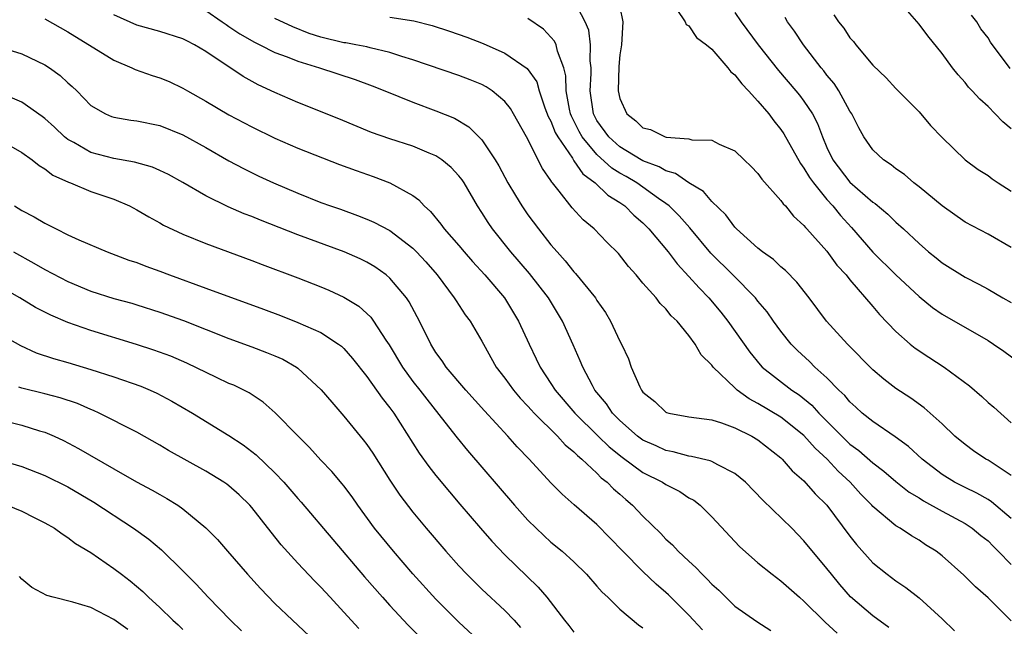
# Model space of a CAD drawing. Units: inches. Extents: x 2601000 to 2604000, y 1536000 to 1539000.
# Drawn here: x 2601539 to 2601624, y 1537456 to 1537509 of the extents above; entities that cross this region are included whole.
import ezdxf

# ---------------------------------------------------------------- set-up
doc = ezdxf.new("R2010")
doc.units = ezdxf.units.IN
doc.header["$MEASUREMENT"] = 0
doc.layers.add('LD26011536_2ft', color=55, linetype='Continuous')

msp = doc.modelspace()

# ---------------------------------------------------------------- linework, layer by layer
at = {"layer": 'LD26011536_2ft'}
for points, elevation in [([(2601625, 1537469.568), (2601623, 1537470.898), (2601622.813, 1537471), (2601621.735, 1537471.735), (2601621, 1537472.276), (2601620.126, 1537473), (2601619, 1537474.08), (2601617.457, 1537475.457), (2601616.295, 1537476.295), (2601615, 1537477.145), (2601613.952, 1537477.952), (2601613, 1537478.771), (2601610.776, 1537481), (2601608.961, 1537483), (2601607.452, 1537485), (2601606.382, 1537486.382), (2601605.395, 1537487.395), (2601605, 1537487.717), (2601604.342, 1537488.341), (2601603.404, 1537489), (2601603, 1537489.327), (2601601.135, 1537491), (2601601, 1537491.141), (2601600.217, 1537492.217), (2601599, 1537493.391), (2601598.255, 1537494.255), (2601597, 1537495.019), (2601595.819, 1537495.819), (2601595, 1537496.044), (2601594.405, 1537496.404), (2601593, 1537496.917), (2601592.855, 1537497), (2601591, 1537498.128), (2601590.02, 1537499), (2601589, 1537500.43), (2601588.696, 1537501), (2601588.401, 1537503), (2601588.498, 1537504.498), (2601588.493, 1537505), (2601588.41, 1537505.589), (2601588.438, 1537507), (2601588.28, 1537508.28), (2601587.973, 1537509), (2601587, 1537510.908)], 7968), ([(2601625, 1537499.709), (2601624.292, 1537500.292), (2601623.63, 1537501), (2601623, 1537501.639), (2601622.275, 1537502.275), (2601621.618, 1537503), (2601621.305, 1537503.305), (2601621, 1537503.708), (2601620.392, 1537504.392), (2601619.914, 1537505), (2601619, 1537506.24), (2601617.775, 1537507.775), (2601617, 1537508.78), (2601615, 1537511.132)], 7980), ([(2601555, 1537509.967), (2601556.421, 1537509), (2601556.748, 1537508.748), (2601557, 1537508.594), (2601557.938, 1537507.938), (2601559.213, 1537507.213), (2601559.674, 1537507), (2601561, 1537506.33), (2601562.051, 1537505.949), (2601563, 1537505.563), (2601564.873, 1537505), (2601567.983, 1537503.983), (2601569.445, 1537503.445), (2601570.57, 1537503), (2601573, 1537502), (2601575, 1537501.263), (2601576.613, 1537500.613), (2601577.873, 1537499.873), (2601579, 1537498.742), (2601580.152, 1537497), (2601580.47, 1537496.47), (2601581.26, 1537495), (2601581.905, 1537493.905), (2601582.467, 1537493), (2601583, 1537492.232), (2601583.909, 1537491), (2601585, 1537489.614), (2601585.53, 1537489), (2601586.241, 1537488.241), (2601587, 1537487.275), (2601587.14, 1537487.14), (2601588.866, 1537485), (2601589, 1537484.783), (2601589.742, 1537483.742), (2601590.186, 1537483), (2601591, 1537481.242), (2601591.135, 1537481), (2601591.729, 1537479.729), (2601591.987, 1537479), (2601592.731, 1537477.269), (2601592.866, 1537477), (2601593, 1537476.821), (2601594.019, 1537476.019), (2601595, 1537475.076), (2601595.053, 1537475.053), (2601595.25, 1537475), (2601597, 1537474.684), (2601599, 1537474.411), (2601599.841, 1537474.159), (2601601, 1537473.723), (2601602.457, 1537473), (2601603, 1537472.676), (2601605, 1537471.107), (2601605.115, 1537471), (2601605.985, 1537469.985), (2601607, 1537469.119), (2601607.984, 1537467.984), (2601609, 1537467.005), (2601611, 1537464.317), (2601611.576, 1537463.576), (2601613, 1537461.997), (2601614.234, 1537461), (2601615, 1537460.422), (2601615.85, 1537459.85), (2601617, 1537458.945), (2601619, 1537457.14), (2601620.084, 1537456.084)], 7960), ([(2601591, 1537510.268), (2601591.239, 1537509), (2601591.126, 1537507), (2601591, 1537506.114), (2601590.9, 1537505.1), (2601590.841, 1537503), (2601591, 1537502.317), (2601591.585, 1537501), (2601592.378, 1537500.378), (2601593, 1537499.796), (2601593.65, 1537499.65), (2601594.944, 1537499), (2601595.025, 1537498.975), (2601597, 1537498.826), (2601597.26, 1537498.74), (2601599, 1537498.708), (2601599.625, 1537498.375), (2601601, 1537497.775), (2601601.79, 1537497), (2601602.419, 1537496.42), (2601603, 1537495.819), (2601603.327, 1537495.327), (2601605, 1537493.48), (2601605.183, 1537493.183), (2601605.382, 1537493), (2601606.095, 1537492.095), (2601607, 1537491.312), (2601607.128, 1537491.128), (2601607.26, 1537491), (2601609, 1537489.055), (2601609.857, 1537487.857), (2601610.662, 1537487), (2601611, 1537486.581), (2601613, 1537484.269), (2601613.569, 1537483.569), (2601615, 1537482.084), (2601616.23, 1537481), (2601616.656, 1537480.656), (2601617.85, 1537479.85), (2601619.189, 1537479), (2601621.38, 1537477.38), (2601622.454, 1537476.454), (2601623, 1537475.932), (2601623.502, 1537475.502), (2601625, 1537474.163)], 7970), ([(2601595.943, 1537510.057), (2601596.676, 1537509), (2601596.75, 1537508.75), (2601597, 1537508.633), (2601597.643, 1537507.643), (2601598.514, 1537507), (2601599, 1537506.605), (2601600.388, 1537505), (2601600.645, 1537504.646), (2601601, 1537504.398), (2601601.593, 1537503.593), (2601602.167, 1537503), (2601603, 1537502.092), (2601603.93, 1537501), (2601604.384, 1537500.383), (2601605, 1537499.637), (2601605.257, 1537499.257), (2601606.684, 1537496.684), (2601607, 1537496.291), (2601607.475, 1537495.475), (2601607.815, 1537495), (2601609, 1537493.548), (2601609.494, 1537493), (2601610.163, 1537492.163), (2601611.125, 1537491.125), (2601612.98, 1537488.98), (2601614.999, 1537486.999), (2601617, 1537485.133), (2601618.172, 1537484.172), (2601619, 1537483.597), (2601623, 1537481.296), (2601623.483, 1537481), (2601624.383, 1537480.383), (2601626.26, 1537479)], 7972), ([(2601541, 1537509.241), (2601543, 1537508.111), (2601547, 1537505.658), (2601548.563, 1537505), (2601548.852, 1537504.853), (2601550.33, 1537504.33), (2601551, 1537504.125), (2601551.797, 1537503.797), (2601553, 1537503.238), (2601553.393, 1537503), (2601555, 1537502.089), (2601557, 1537500.914), (2601559, 1537499.871), (2601561, 1537498.897), (2601563, 1537498.025), (2601566.606, 1537496.607), (2601568.063, 1537496.063), (2601569.546, 1537495.546), (2601571.001, 1537495.002), (2601573, 1537493.898), (2601573.522, 1537493.522), (2601573.973, 1537493), (2601574.52, 1537492.521), (2601575.427, 1537491.427), (2601575.723, 1537491), (2601577, 1537489.554), (2601577.46, 1537489), (2601578.177, 1537488.177), (2601579.244, 1537487), (2601580.956, 1537485), (2601582.19, 1537483), (2601583.094, 1537481), (2601583.723, 1537479.723), (2601584.048, 1537479), (2601585, 1537477.565), (2601585.355, 1537477), (2601587.086, 1537475), (2601589.1, 1537473), (2601590.062, 1537472.062), (2601591.18, 1537471.18), (2601593, 1537469.847), (2601594.688, 1537469), (2601595, 1537468.784), (2601596.193, 1537468.193), (2601597, 1537467.651), (2601597.424, 1537467.424), (2601597.985, 1537467), (2601599, 1537465.981), (2601601.4, 1537463.4), (2601603, 1537462.006), (2601604.221, 1537461), (2601605, 1537460.443), (2601606.609, 1537459), (2601607, 1537458.676), (2601608.835, 1537456.835), (2601609.885, 1537455.885)], 7956), ([(2601614.369, 1537456.369), (2601613, 1537457.403), (2601611.049, 1537459.049), (2601610.11, 1537460.11), (2601609.381, 1537461), (2601609, 1537461.499), (2601607, 1537463.913), (2601605.93, 1537465), (2601603.435, 1537467.435), (2601601.901, 1537469), (2601601, 1537469.764), (2601599.501, 1537470.499), (2601599, 1537470.788), (2601598.855, 1537470.855), (2601597.23, 1537471.23), (2601597, 1537471.25), (2601595.633, 1537471.633), (2601595, 1537471.739), (2601594.147, 1537472.147), (2601593, 1537472.659), (2601592.533, 1537473), (2601591, 1537474.348), (2601590.347, 1537475), (2601589.818, 1537475.818), (2601588.829, 1537477), (2601588.606, 1537477.394), (2601587.76, 1537479), (2601587.551, 1537479.551), (2601586.94, 1537480.94), (2601585.999, 1537483), (2601584.775, 1537485), (2601583.128, 1537487.129), (2601581.523, 1537489), (2601579.927, 1537491), (2601579.546, 1537491.546), (2601579, 1537492.439), (2601578.623, 1537493), (2601577.444, 1537495), (2601577.269, 1537495.27), (2601577, 1537495.616), (2601576.336, 1537496.336), (2601575.522, 1537497), (2601575, 1537497.348), (2601574.423, 1537497.577), (2601573, 1537498.192), (2601571, 1537498.831), (2601569.385, 1537499.385), (2601566.554, 1537500.554), (2601563, 1537501.977), (2601561, 1537502.839), (2601559.53, 1537503.53), (2601558.234, 1537504.234), (2601555, 1537506.407), (2601553.993, 1537507), (2601553.331, 1537507.331), (2601553, 1537507.518), (2601551, 1537508.143), (2601549, 1537508.712), (2601547, 1537509.588)], 7958), ([(2601625, 1537456.96), (2601623, 1537458.944), (2601621.921, 1537459.921), (2601620.912, 1537460.912), (2601619, 1537462.603), (2601618.498, 1537463), (2601617.57, 1537463.57), (2601617, 1537463.95), (2601616.339, 1537464.339), (2601615.362, 1537465), (2601615, 1537465.211), (2601613, 1537466.874), (2601612.892, 1537467), (2601611.954, 1537467.954), (2601611.002, 1537469), (2601609.969, 1537469.969), (2601609.01, 1537471), (2601607.961, 1537471.961), (2601607, 1537473.061), (2601605, 1537474.649), (2601603, 1537475.835), (2601602.233, 1537476.233), (2601601.202, 1537477), (2601601, 1537477.185), (2601599.115, 1537479), (2601599, 1537479.161), (2601598.062, 1537480.062), (2601597.53, 1537481), (2601597, 1537481.736), (2601595.963, 1537483), (2601595.458, 1537483.458), (2601595, 1537484.046), (2601594.508, 1537484.508), (2601594.144, 1537485), (2601593, 1537486.301), (2601592.413, 1537487), (2601591.738, 1537487.738), (2601590.859, 1537488.859), (2601589.853, 1537489.854), (2601588.755, 1537491), (2601587.803, 1537491.803), (2601586.841, 1537492.84), (2601585.717, 1537494.283), (2601585.137, 1537495), (2601585.067, 1537495.067), (2601585, 1537495.203), (2601584.263, 1537496.263), (2601582.875, 1537499), (2601581.748, 1537501), (2601581.469, 1537501.469), (2601581, 1537502.064), (2601579.896, 1537503), (2601579.356, 1537503.356), (2601579, 1537503.537), (2601577.966, 1537503.966), (2601577, 1537504.336), (2601573, 1537505.687), (2601572.028, 1537505.972), (2601571, 1537506.328), (2601569.28, 1537506.72), (2601569, 1537506.805), (2601568.04, 1537507), (2601567.162, 1537507.162), (2601567, 1537507.179), (2601565, 1537507.66), (2601563.98, 1537507.98), (2601562.547, 1537508.547), (2601561, 1537509.27)], 7962), ([(2601571, 1537509.387), (2601573.087, 1537509.087), (2601574.681, 1537508.681), (2601576.191, 1537508.191), (2601577.673, 1537507.673), (2601579.117, 1537507.117), (2601581, 1537506.281), (2601582.944, 1537504.943), (2601583.765, 1537503.765), (2601583.97, 1537503), (2601584.475, 1537501.525), (2601584.771, 1537500.771), (2601585, 1537500.369), (2601585.38, 1537499.38), (2601585.586, 1537499), (2601586.866, 1537497.134), (2601586.963, 1537496.963), (2601587, 1537496.927), (2601587.773, 1537495.774), (2601588.853, 1537495), (2601589.939, 1537493.939), (2601591, 1537493.305), (2601591.436, 1537493), (2601592.2, 1537492.2), (2601593, 1537491.519), (2601593.519, 1537491), (2601595.182, 1537489), (2601595.961, 1537487.961), (2601597, 1537486.87), (2601597.873, 1537485.873), (2601598.738, 1537485), (2601599.766, 1537483.766), (2601600.372, 1537483), (2601602.282, 1537480.282), (2601603.182, 1537479.182), (2601603.359, 1537479), (2601605.934, 1537477), (2601606.58, 1537476.58), (2601607.689, 1537475.689), (2601608.3, 1537475), (2601610.286, 1537473), (2601611, 1537472.312), (2601611.76, 1537471.759), (2601613, 1537470.671), (2601613.952, 1537469.952), (2601615, 1537469.056), (2601616.145, 1537468.145), (2601617, 1537467.631), (2601617.377, 1537467.377), (2601619, 1537466.474), (2601621, 1537465.402), (2601621.632, 1537465), (2601622.381, 1537464.381), (2601623, 1537463.896), (2601623.441, 1537463.441), (2601623.895, 1537463), (2601625, 1537461.847)], 7964), ([(2601625, 1537465.845), (2601623.302, 1537467.302), (2601623, 1537467.493), (2601622.042, 1537468.042), (2601621, 1537468.531), (2601620.079, 1537469), (2601619, 1537469.662), (2601617.266, 1537471), (2601616.091, 1537472.091), (2601614.933, 1537472.933), (2601613, 1537474.257), (2601612.072, 1537475), (2601611.52, 1537475.52), (2601611, 1537475.974), (2601610.538, 1537476.538), (2601610.03, 1537477), (2601609, 1537478.051), (2601607.954, 1537479), (2601607.483, 1537479.483), (2601606.446, 1537480.446), (2601605.894, 1537481), (2601605, 1537482.12), (2601604.354, 1537483), (2601603.798, 1537483.798), (2601603, 1537484.723), (2601602.781, 1537485), (2601600.817, 1537487), (2601598.909, 1537488.909), (2601597.082, 1537491.082), (2601596.149, 1537492.149), (2601595.27, 1537493), (2601595, 1537493.208), (2601594.349, 1537493.651), (2601592.457, 1537495), (2601591.546, 1537495.546), (2601591, 1537495.849), (2601590.29, 1537496.29), (2601589, 1537497.455), (2601587.717, 1537499), (2601587.463, 1537499.463), (2601586.783, 1537500.783), (2601586.699, 1537501), (2601586.604, 1537501.397), (2601586.321, 1537503), (2601586.307, 1537504.308), (2601586.132, 1537505), (2601585.56, 1537506.44), (2601585.44, 1537507), (2601585.307, 1537507.307), (2601585, 1537507.673), (2601584.348, 1537508.348), (2601583, 1537509.281)], 7966), ([(2601601, 1537509.796), (2601601.549, 1537509), (2601603.021, 1537507), (2601604.772, 1537504.772), (2601606.292, 1537503), (2601606.612, 1537502.612), (2601607, 1537502.096), (2601607.73, 1537501), (2601608.167, 1537500.167), (2601608.598, 1537499), (2601609, 1537498.085), (2601609.519, 1537497), (2601611, 1537495.055), (2601613, 1537493.324), (2601613.197, 1537493.197), (2601614.297, 1537492.297), (2601615, 1537491.575), (2601615.647, 1537491), (2601617, 1537489.72), (2601617.829, 1537489), (2601618.489, 1537488.489), (2601619, 1537488.059), (2601621, 1537486.813), (2601622.206, 1537486.206), (2601623, 1537485.765), (2601624.289, 1537485), (2601625, 1537484.6)], 7974), ([(2601625, 1537489.378), (2601623, 1537490.541), (2601621, 1537491.598), (2601619, 1537492.995), (2601617, 1537494.654), (2601616.546, 1537495), (2601615.73, 1537495.73), (2601615, 1537496.234), (2601614.575, 1537496.575), (2601613.913, 1537497), (2601613, 1537497.876), (2601612.208, 1537499), (2601611.772, 1537499.772), (2601611.15, 1537501), (2601611, 1537501.225), (2601610.024, 1537503), (2601609.626, 1537503.626), (2601609, 1537504.364), (2601608.73, 1537504.731), (2601608.5, 1537505), (2601606.95, 1537507), (2601606.174, 1537508.174), (2601605.574, 1537509), (2601605.356, 1537509.356)], 7976), ([(2601609.606, 1537509.606), (2601610.01, 1537509), (2601610.451, 1537508.451), (2601611, 1537507.614), (2601611.295, 1537507.296), (2601611.522, 1537507), (2601613, 1537505.215), (2601614.133, 1537504.133), (2601615, 1537503.205), (2601617, 1537501.165), (2601617.991, 1537499.991), (2601619, 1537498.929), (2601621, 1537497.01), (2601622.156, 1537496.156), (2601623, 1537495.638), (2601623.363, 1537495.363), (2601623.897, 1537495), (2601625, 1537494.287)], 7978), ([(2601624.931, 1537504.931), (2601623.229, 1537507.229), (2601623, 1537507.611), (2601622.386, 1537508.386), (2601622.027, 1537509), (2601621.566, 1537509.566)], 7982), ([(2601537, 1537506.821), (2601539, 1537506.198), (2601541, 1537505.243), (2601541.386, 1537505), (2601542.331, 1537504.331), (2601543, 1537503.698), (2601543.378, 1537503.378), (2601543.769, 1537503), (2601545, 1537501.734), (2601546.265, 1537501), (2601546.78, 1537500.78), (2601547, 1537500.704), (2601548.457, 1537500.458), (2601549, 1537500.389), (2601551, 1537499.972), (2601553, 1537499.173), (2601555, 1537498.067), (2601557, 1537496.929), (2601558.261, 1537496.261), (2601559.598, 1537495.598), (2601560.875, 1537495), (2601563, 1537494.1), (2601565, 1537493.307), (2601565.823, 1537493), (2601566.703, 1537492.703), (2601568.177, 1537492.177), (2601569, 1537491.848), (2601569.596, 1537491.596), (2601571, 1537490.851), (2601573, 1537489.316), (2601573.316, 1537489), (2601574.129, 1537488.129), (2601575.108, 1537487), (2601576.596, 1537485), (2601576.744, 1537484.744), (2601577.547, 1537483.547), (2601577.972, 1537483), (2601579, 1537481.248), (2601579.126, 1537481), (2601580.248, 1537479), (2601581, 1537478.03), (2601581.735, 1537477), (2601582.31, 1537476.311), (2601583, 1537475.613), (2601583.282, 1537475.281), (2601583.549, 1537475), (2601585.582, 1537473), (2601586.242, 1537472.241), (2601587, 1537471.636), (2601587.305, 1537471.304), (2601587.689, 1537471), (2601589, 1537469.77), (2601589.378, 1537469.378), (2601589.888, 1537469), (2601590.432, 1537468.432), (2601591, 1537467.953), (2601591.499, 1537467.499), (2601592.094, 1537467), (2601593, 1537466.038), (2601594.539, 1537464.539), (2601595, 1537464.057), (2601595.561, 1537463.561), (2601596.068, 1537463), (2601597, 1537462.133), (2601597.602, 1537461.602), (2601598.149, 1537461), (2601598.587, 1537460.587), (2601599, 1537460.144), (2601599.607, 1537459.607), (2601601, 1537458.242), (2601602.892, 1537456.892), (2601604.116, 1537456.116)], 7954), ([(2601598.163, 1537456.163), (2601597, 1537457.442), (2601595.221, 1537459.221), (2601595, 1537459.426), (2601594.149, 1537460.149), (2601593, 1537461.227), (2601591.239, 1537463), (2601589, 1537465.326), (2601587.021, 1537467.021), (2601585.964, 1537467.964), (2601585, 1537468.948), (2601583.091, 1537471), (2601582.062, 1537472.062), (2601581.237, 1537473), (2601579.207, 1537475.207), (2601577.605, 1537477), (2601575.889, 1537479), (2601575.539, 1537479.539), (2601575, 1537480.261), (2601574.541, 1537481), (2601573.57, 1537483), (2601573.374, 1537483.374), (2601572.671, 1537484.671), (2601572.442, 1537485), (2601571, 1537486.73), (2601570.68, 1537487), (2601569.696, 1537487.695), (2601569, 1537488.101), (2601568.399, 1537488.399), (2601567.021, 1537489), (2601563, 1537490.487), (2601559.755, 1537491.755), (2601559, 1537492.072), (2601558.325, 1537492.324), (2601556.932, 1537492.932), (2601555, 1537493.884), (2601553, 1537495.043), (2601551.74, 1537495.74), (2601551, 1537496.086), (2601550.363, 1537496.363), (2601548.8, 1537496.8), (2601547, 1537497.109), (2601545, 1537497.63), (2601543.503, 1537498.497), (2601543, 1537498.762), (2601542.696, 1537499), (2601541.831, 1537499.832), (2601541, 1537500.603), (2601540.774, 1537500.774), (2601539, 1537502.013), (2601537, 1537502.838)], 7952), ([(2601537, 1537498.768), (2601539, 1537497.639), (2601539.902, 1537497), (2601540.513, 1537496.513), (2601541, 1537496.231), (2601541.682, 1537495.681), (2601543.058, 1537495.058), (2601543.234, 1537495), (2601545, 1537494.258), (2601547, 1537493.574), (2601548.365, 1537493), (2601549, 1537492.668), (2601550.042, 1537492.042), (2601551, 1537491.522), (2601551.325, 1537491.324), (2601553, 1537490.546), (2601555, 1537489.734), (2601559, 1537488.261), (2601559.904, 1537487.904), (2601563, 1537486.752), (2601565, 1537485.98), (2601565.691, 1537485.691), (2601567, 1537485.084), (2601568.287, 1537484.287), (2601569, 1537483.656), (2601569.335, 1537483.335), (2601569.576, 1537483), (2601570.656, 1537481.344), (2601570.937, 1537480.938), (2601572.083, 1537479), (2601573, 1537477.75), (2601573.595, 1537477), (2601574.201, 1537476.2), (2601575.775, 1537474.225), (2601576.843, 1537472.843), (2601577.75, 1537471.75), (2601581.843, 1537467), (2601583, 1537465.706), (2601583.703, 1537465), (2601584.368, 1537464.368), (2601585, 1537463.802), (2601585.976, 1537463), (2601587, 1537462.068), (2601588.09, 1537461), (2601589, 1537459.974), (2601589.444, 1537459.444), (2601589.931, 1537459), (2601591, 1537457.966), (2601592.609, 1537456.609), (2601593, 1537456.335)], 7950), ([(2601538.358, 1537493), (2601539, 1537492.612), (2601540.062, 1537492.062), (2601541, 1537491.489), (2601541.336, 1537491.337), (2601541.968, 1537491), (2601543, 1537490.498), (2601543.942, 1537490.058), (2601546.419, 1537489), (2601548.294, 1537488.295), (2601549, 1537488.071), (2601549.766, 1537487.766), (2601551, 1537487.32), (2601551.82, 1537487), (2601555, 1537485.862), (2601560.016, 1537484.016), (2601561.474, 1537483.474), (2601563, 1537482.884), (2601565, 1537482), (2601566.539, 1537481), (2601566.802, 1537480.802), (2601567, 1537480.61), (2601567.756, 1537479.757), (2601569, 1537478.18), (2601570.312, 1537476.312), (2601571, 1537475.454), (2601571.326, 1537475), (2601573.529, 1537471.529), (2601574.373, 1537470.373), (2601575, 1537469.586), (2601576.169, 1537468.169), (2601577.088, 1537467.088), (2601578.869, 1537465), (2601579.865, 1537463.865), (2601581, 1537462.681), (2601583.891, 1537459.891), (2601584.627, 1537459), (2601586.18, 1537457), (2601586.555, 1537456.555), (2601587, 1537455.984)], 7948), ([(2601538.278, 1537489), (2601540.039, 1537488.039), (2601541, 1537487.473), (2601543, 1537486.425), (2601545, 1537485.599), (2601547, 1537484.966), (2601548.549, 1537484.549), (2601549, 1537484.411), (2601551, 1537483.776), (2601553.058, 1537483.057), (2601557, 1537481.496), (2601559, 1537480.766), (2601560.274, 1537480.274), (2601561, 1537479.977), (2601561.675, 1537479.675), (2601562.874, 1537479), (2601563, 1537478.91), (2601565.031, 1537477.031), (2601565.938, 1537475.938), (2601567, 1537474.734), (2601568.68, 1537472.68), (2601569, 1537472.267), (2601569.514, 1537471.514), (2601571, 1537469.185), (2601571.869, 1537467.869), (2601573, 1537466.382), (2601574.147, 1537465), (2601575.872, 1537463), (2601577, 1537461.735), (2601577.686, 1537461), (2601578.338, 1537460.338), (2601579, 1537459.704), (2601581, 1537457.854), (2601581.791, 1537457), (2601582.365, 1537456.365)], 7946), ([(2601579, 1537454.99), (2601577, 1537456.83), (2601575, 1537458.846), (2601573, 1537461.052), (2601571.303, 1537463), (2601569.661, 1537465), (2601568.195, 1537467), (2601567.712, 1537467.713), (2601567, 1537468.676), (2601566.86, 1537468.86), (2601565.941, 1537469.941), (2601565, 1537470.925), (2601564.008, 1537472.008), (2601563.011, 1537473), (2601561.034, 1537475.034), (2601559.963, 1537475.964), (2601558.748, 1537476.748), (2601557.416, 1537477.416), (2601557, 1537477.582), (2601555.911, 1537478.089), (2601553.34, 1537479.34), (2601551.938, 1537479.938), (2601550.47, 1537480.47), (2601548.957, 1537480.957), (2601545, 1537482.186), (2601543, 1537482.874), (2601541.505, 1537483.505), (2601540.186, 1537484.186), (2601538.834, 1537485), (2601537, 1537486.035)], 7944), ([(2601537, 1537481.93), (2601538.871, 1537480.87), (2601540.245, 1537480.245), (2601541.737, 1537479.737), (2601543, 1537479.385), (2601545, 1537478.794), (2601547, 1537478.141), (2601549.339, 1537477.339), (2601550.162, 1537477), (2601550.741, 1537476.741), (2601552.045, 1537476.046), (2601553.843, 1537475), (2601557, 1537473.042), (2601558.23, 1537472.23), (2601559.363, 1537471.364), (2601561, 1537469.819), (2601561.773, 1537469), (2601563, 1537467.576), (2601563.277, 1537467.277), (2601568.784, 1537460.784), (2601570.343, 1537459), (2601571, 1537458.274), (2601572.584, 1537456.584), (2601576.145, 1537453)], 7942), ([(2601568.286, 1537456.286), (2601567, 1537457.711), (2601565.789, 1537459), (2601565, 1537459.868), (2601564.431, 1537460.431), (2601563, 1537461.961), (2601561.555, 1537463.554), (2601560.667, 1537464.667), (2601559, 1537466.805), (2601558.831, 1537467), (2601557.897, 1537467.897), (2601557, 1537468.684), (2601556.822, 1537468.822), (2601556.564, 1537469), (2601555, 1537469.96), (2601551.76, 1537471.76), (2601551, 1537472.214), (2601549, 1537473.334), (2601545.726, 1537475), (2601545.227, 1537475.227), (2601545, 1537475.311), (2601543.825, 1537475.825), (2601542.327, 1537476.327), (2601541, 1537476.681), (2601539, 1537477.165), (2601538.74, 1537477.259)], 7940), ([(2601537, 1537474.436), (2601539, 1537473.94), (2601540.533, 1537473.467), (2601541, 1537473.34), (2601541.807, 1537473), (2601542.628, 1537472.628), (2601543.934, 1537471.933), (2601547, 1537470.148), (2601548.963, 1537469.037), (2601550.318, 1537468.318), (2601551, 1537467.917), (2601551.595, 1537467.595), (2601552.561, 1537467), (2601553, 1537466.692), (2601555, 1537465.048), (2601556.011, 1537464.01), (2601556.873, 1537463), (2601558.62, 1537461), (2601559.755, 1537459.756), (2601561, 1537458.472), (2601562.537, 1537457), (2601563, 1537456.584), (2601565, 1537454.701)], 7938), ([(2601537, 1537470.952), (2601539, 1537470.367), (2601541, 1537469.588), (2601543, 1537468.588), (2601545.263, 1537467.263), (2601548.714, 1537465), (2601550.043, 1537464.043), (2601551.133, 1537463.133), (2601553, 1537461.304), (2601554.139, 1537460.138), (2601555.194, 1537459), (2601557.129, 1537457), (2601558.094, 1537456.094)], 7936), ([(2601537.729, 1537467), (2601539, 1537466.488), (2601540.062, 1537465.938), (2601541, 1537465.473), (2601541.827, 1537465), (2601542.501, 1537464.501), (2601543, 1537464.192), (2601543.667, 1537463.667), (2601545, 1537462.878), (2601547, 1537461.508), (2601547.647, 1537461), (2601548.424, 1537460.424), (2601549.506, 1537459.506), (2601550.012, 1537459), (2601551, 1537458.101), (2601552.128, 1537457), (2601552.594, 1537456.594), (2601553, 1537456.201)], 7934), ([(2601548.212, 1537456.212), (2601547, 1537457.078), (2601545, 1537458.113), (2601543.43, 1537458.571), (2601541.706, 1537459), (2601541.168, 1537459.168), (2601539.853, 1537459.853), (2601539, 1537460.586), (2601538.796, 1537460.796)], 7932)]:
    msp.add_lwpolyline(points, dxfattribs=dict(at, elevation=elevation))

doc.saveas('drawing.dxf')
